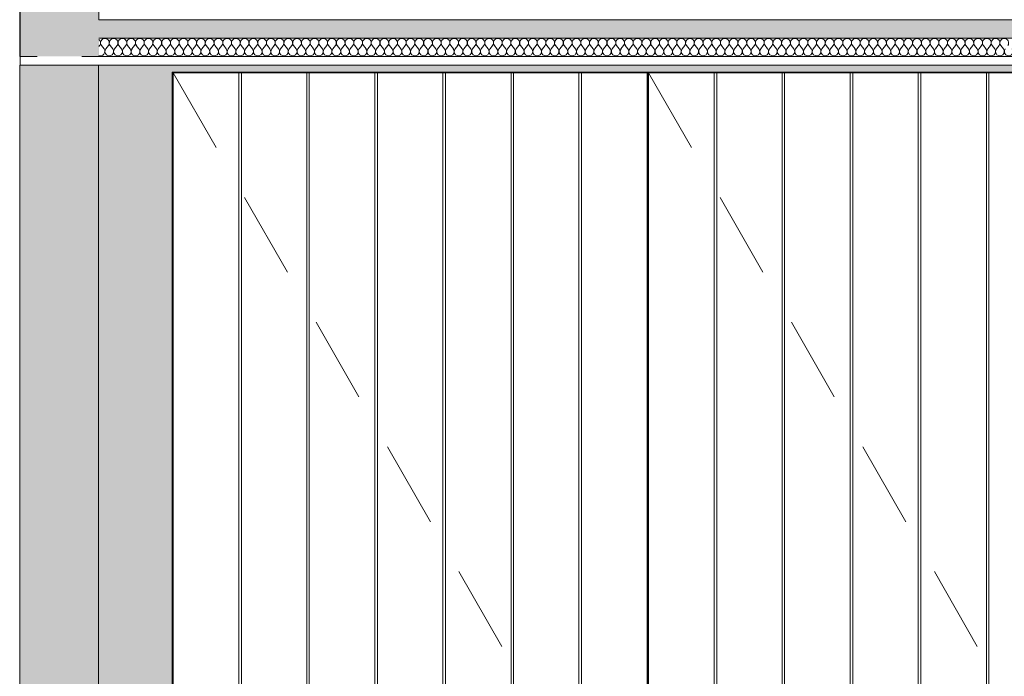
# Model space of a CAD drawing. Units: millimetres. Extents: x 15013 to 65782, y 15393 to 28033.
# Drawn here: x 29245 to 30695, y 18415 to 19382 of the extents above; entities that cross this region are included whole.
import ezdxf

# ---------------------------------------------------------------- set-up
doc = ezdxf.new("R2010")
doc.units = ezdxf.units.MM
doc.header["$MEASUREMENT"] = 0
doc.linetypes.add('Long Dashed', pattern=[211.66666, 126.999998, -84.666662])
doc.linetypes.add('Wipeout_Contour', pattern=[1000, 0, -1000])
for name, color, linetype, lineweight, true_color in [('0_Pen_No__245', 7, 'Continuous', 13, 0x474874), ('0_Pen_No__87', 7, 'Continuous', 9, 0x8a8a8a), ('AR - SEINAD - siseseinad_Pen_No__87', 7, 'Continuous', 9, 0x8a8a8a), ('SA - RIPPLAED_Pen_No__172', 7, 'Continuous', 13, 0xb6b6b6), ('SA - RIPPLAED_Pen_No__241', 7, 'Continuous', 13, 0xff9433), ('SA - RIPPLAED_Pen_No__87', 7, 'Continuous', 9, 0x8a8a8a), ('SA - SISUSTUS - erimööbel LASTEAED_Pen_No__87', 7, 'Continuous', 9, 0x8a8a8a)]:
    doc.layers.add(name, color=color, linetype=linetype, lineweight=lineweight, true_color=true_color)
for name, color, linetype in [('AR - SEINAD - siseseinad', 7, 'Continuous'), ('SA - RIPPLAED', 7, 'Continuous'), ('SA - SISUSTUS - erimööbel LASTEAED', 7, 'Continuous')]:
    doc.layers.add(name, color=color, linetype=linetype)
doc.dimstyles.new('GENERATED_STYLE__2', dxfattribs={"dimtxt": 0.18, "dimasz": 30.4, "dimexe": 0.18, "dimexo": 0.0625, "dimgap": 0, "dimtad": 0, "dimtih": 1, "dimtoh": 1, "dimdec": 4, "dimzin": 0, "dimdsep": 46, "dimcen": 0.09, "dimadec": 0, "dimazin": 0, "dimtfac": 1, "dimtdec": 4, "dimtmove": 0, "dimatfit": 3, "dimldrblk": 'ARROWHEAD_10', "dimfxl": 0, "dimtolj": 1, "dimtzin": 0, "dimarcsym": 0})

# ---------------------------------------------------------------- blocks, each defined once
blk = doc.blocks.new('Section Element_16_2', base_point=(46226.6, 16815))
at = {"color": 254, "linetype": 'Wipeout_Contour', "lineweight": 0, "ltscale": 141278.045016}
blk.add_wipeout([(30271.9, 16866), (30368.1, 16866), (30368.1, 19304), (30271.9, 19304)], dxfattribs=at).dxf.layer = 'SA - SISUSTUS - erimööbel LASTEAED'
at = {"color": 254, "linetype": 'Wipeout_Contour', "lineweight": 0, "ltscale": 749309.421086}
blk.add_wipeout([(30672.5, 16866), (30768.6, 16866), (30768.6, 18074.4), (30767.3, 18074.8), (30765.4, 18075.6), (30763.6, 18076.8), (30762.2, 18078.3), (30761, 18080), (30760.1, 18081.9), (30759.5, 18084), (30759.4, 18086), (30759.5, 18088.1), (30760.1, 18090.1), (30761, 18092), (30762.2, 18093.8), (30763.6, 18095.2), (30765.4, 18096.4), (30767.3, 18097.3), (30768.6, 18097.7), (30768.6, 19304), (30672.5, 19304)], dxfattribs=at).dxf.layer = 'SA - SISUSTUS - erimööbel LASTEAED'
at = {"color": 254, "linetype": 'Wipeout_Contour', "lineweight": 0, "ltscale": 140933.468688}
blk.add_wipeout([(30171.4, 16866), (30267.9, 16866), (30267.9, 19304), (30171.4, 19304)], dxfattribs=at).dxf.layer = 'SA - SISUSTUS - erimööbel LASTEAED'
at = {"color": 254, "linetype": 'Wipeout_Contour', "lineweight": 0, "ltscale": 141621.425887}
blk.add_wipeout([(30371.6, 19304), (30371.6, 16866), (30468.2, 16866), (30468.2, 19304)], dxfattribs=at).dxf.layer = 'SA - SISUSTUS - erimööbel LASTEAED'
at = {"color": 254, "linetype": 'Wipeout_Contour', "lineweight": 0, "ltscale": 141106.056698}
blk.add_wipeout([(30271.9, 19304), (30267.9, 19304), (30267.9, 16866), (30271.9, 16866)], dxfattribs=at).dxf.layer = 'SA - SISUSTUS - erimööbel LASTEAED'
at = {"color": 254, "linetype": 'Wipeout_Contour', "lineweight": 0, "ltscale": 141449.289291}
blk.add_wipeout([(30371.6, 19304), (30368.1, 19304), (30368.1, 16866), (30371.6, 16866)], dxfattribs=at).dxf.layer = 'SA - SISUSTUS - erimööbel LASTEAED'
at = {"color": 254, "linetype": 'Wipeout_Contour', "lineweight": 0, "ltscale": 141966.596478}
blk.add_wipeout([(30472.2, 16866), (30568.4, 16866), (30568.4, 19304), (30472.2, 19304)], dxfattribs=at).dxf.layer = 'SA - SISUSTUS - erimööbel LASTEAED'
at = {"color": 254, "linetype": 'Wipeout_Contour', "lineweight": 0, "ltscale": 141794.312653}
blk.add_wipeout([(30472.2, 19304), (30468.2, 19304), (30468.2, 16866), (30472.2, 16866)], dxfattribs=at).dxf.layer = 'SA - SISUSTUS - erimööbel LASTEAED'
at = {"color": 254, "linetype": 'Wipeout_Contour', "lineweight": 0, "ltscale": 142312.289174}
blk.add_wipeout([(30572.4, 16866), (30669.1, 16866), (30669.1, 19304), (30572.4, 19304)], dxfattribs=at).dxf.layer = 'SA - SISUSTUS - erimööbel LASTEAED'
at = {"color": 254, "linetype": 'Wipeout_Contour', "lineweight": 0, "ltscale": 142138.883296}
blk.add_wipeout([(30572.4, 19304), (30568.4, 19304), (30568.4, 16866), (30572.4, 16866)], dxfattribs=at).dxf.layer = 'SA - SISUSTUS - erimööbel LASTEAED'
at = {"color": 254, "linetype": 'Wipeout_Contour', "lineweight": 0, "ltscale": 142484.72205}
blk.add_wipeout([(30672.5, 19304), (30669.1, 19304), (30669.1, 16866), (30672.5, 16866)], dxfattribs=at).dxf.layer = 'SA - SISUSTUS - erimööbel LASTEAED'
at = {"color": 254, "linetype": 'Wipeout_Contour', "lineweight": 0, "ltscale": 144454.192854}
blk.add_wipeout([(30852.3, 19305), (30188.4, 19305), (30188.4, 19304), (30852.3, 19304)], dxfattribs=at).dxf.layer = 'SA - SISUSTUS - erimööbel LASTEAED'
at = {"layer": 'SA - SISUSTUS - erimööbel LASTEAED_Pen_No__87', "color": 252, "linetype": 'Continuous', "lineweight": 9, "true_color": 0x8a8a8a}
for p, q in [((30267.9, 16866), (30267.9, 19304)), ((30267.9, 19304), (30271.9, 19304)), ((30271.9, 19304), (30368.1, 19304)), ((30271.9, 16866), (30271.9, 19304)), ((30368.1, 16866), (30368.1, 19304)), ((30368.1, 19304), (30371.6, 19304)), ((30371.6, 19304), (30468.2, 19304)), ((30371.6, 16866), (30371.6, 19304)), ((30468.2, 16866), (30468.2, 19304)), ((30468.2, 19304), (30472.2, 19304)), ((30472.2, 19304), (30568.4, 19304)), ((30472.2, 16866), (30472.2, 19304)), ((30568.4, 16866), (30568.4, 19304)), ((30568.4, 19304), (30572.4, 19304)), ((30572.4, 19304), (30669.1, 19304)), ((30572.4, 16866), (30572.4, 19304)), ((30669.1, 16866), (30669.1, 19304)), ((30669.1, 19304), (30672.5, 19304)), ((30672.5, 19304), (30768.6, 19304)), ((30672.5, 16866), (30672.5, 19304))]:
    blk.add_line(p, q, dxfattribs=at)
at = {"color": 254, "linetype": 'Wipeout_Contour', "lineweight": 0, "ltscale": 281592.180435}
blk.add_wipeout([(30188.4, 19305), (30170.4, 19305), (30170.4, 16865), (30188.4, 16865), (30188.4, 16866), (30171.4, 16866), (30171.4, 19304), (30188.4, 19304)], dxfattribs=at).dxf.layer = 'SA - SISUSTUS - erimööbel LASTEAED'
at = {"layer": 'SA - SISUSTUS - erimööbel LASTEAED_Pen_No__87', "color": 252, "linetype": 'Continuous', "lineweight": 9, "true_color": 0x8a8a8a}
for p, q in [((30170.4, 19305), (30188.4, 19305)), ((30171.4, 19304), (30267.9, 19304)), ((30171.4, 16866), (30171.4, 19304)), ((30188.4, 19305), (30852.3, 19305)), ((30188.4, 19304), (30188.4, 19305))]:
    blk.add_line(p, q, dxfattribs=at)
blk = doc.blocks.new('Section Element_18_2', base_point=(46226.6, 16815))
at = {"color": 254, "linetype": 'Wipeout_Contour', "lineweight": 0, "ltscale": 138881.032363}
blk.add_wipeout([(29571.9, 16866), (29668.1, 16866), (29668.1, 19304), (29571.9, 19304)], dxfattribs=at).dxf.layer = 'SA - SISUSTUS - erimööbel LASTEAED'
at = {"color": 254, "linetype": 'Wipeout_Contour', "lineweight": 0, "ltscale": 736676.059907}
blk.add_wipeout([(29972.5, 16866), (30068.6, 16866), (30068.6, 18074.4), (30067.3, 18074.8), (30065.4, 18075.6), (30063.6, 18076.8), (30062.2, 18078.3), (30061, 18080), (30060.1, 18081.9), (30059.5, 18084), (30059.4, 18086), (30059.5, 18088.1), (30060.1, 18090.1), (30061, 18092), (30062.2, 18093.8), (30063.6, 18095.2), (30065.4, 18096.4), (30067.3, 18097.3), (30068.6, 18097.7), (30068.6, 19304), (29972.5, 19304)], dxfattribs=at).dxf.layer = 'SA - SISUSTUS - erimööbel LASTEAED'
at = {"color": 254, "linetype": 'Wipeout_Contour', "lineweight": 0, "ltscale": 138538.602647}
blk.add_wipeout([(29471.4, 16866), (29567.9, 16866), (29567.9, 19304), (29471.4, 19304)], dxfattribs=at).dxf.layer = 'SA - SISUSTUS - erimööbel LASTEAED'
at = {"color": 254, "linetype": 'Wipeout_Contour', "lineweight": 0, "ltscale": 139222.291549}
blk.add_wipeout([(29671.6, 16866), (29768.2, 16866), (29768.2, 19304), (29671.6, 19304)], dxfattribs=at).dxf.layer = 'SA - SISUSTUS - erimööbel LASTEAED'
at = {"color": 254, "linetype": 'Wipeout_Contour', "lineweight": 0, "ltscale": 807454.821913}
blk.add_wipeout([(30072.7, 16866), (30169.4, 16866), (30169.4, 19304), (30072.7, 19304), (30072.7, 18097.9), (30073.5, 18097.9), (30075.5, 18097.3), (30077.4, 18096.4), (30079.1, 18095.2), (30080.6, 18093.8), (30081.8, 18092), (30082.7, 18090.1), (30083.2, 18088.1), (30083.4, 18086), (30083.2, 18084), (30082.7, 18081.9), (30081.8, 18080), (30080.6, 18078.3), (30079.1, 18076.8), (30077.4, 18075.6), (30075.5, 18074.8), (30073.5, 18074.2), (30072.7, 18074.2)], dxfattribs=at).dxf.layer = 'SA - SISUSTUS - erimööbel LASTEAED'
at = {"color": 254, "linetype": 'Wipeout_Contour', "lineweight": 0, "ltscale": 138370.246785}
blk.add_wipeout([(29470.1, 19305), (29470.1, 16865), (29470.4, 16865), (29470.4, 19305)], dxfattribs=at).dxf.layer = 'SA - SISUSTUS - erimööbel LASTEAED'
at = {"color": 254, "linetype": 'Wipeout_Contour', "lineweight": 0, "ltscale": 138710.111288}
blk.add_wipeout([(29571.9, 19304), (29567.9, 19304), (29567.9, 16866), (29571.9, 16866)], dxfattribs=at).dxf.layer = 'SA - SISUSTUS - erimööbel LASTEAED'
at = {"color": 254, "linetype": 'Wipeout_Contour', "lineweight": 0, "ltscale": 139051.214422}
blk.add_wipeout([(29671.6, 19304), (29668.1, 19304), (29668.1, 16866), (29671.6, 16866)], dxfattribs=at).dxf.layer = 'SA - SISUSTUS - erimööbel LASTEAED'
at = {"color": 254, "linetype": 'Wipeout_Contour', "lineweight": 0, "ltscale": 139565.34675}
blk.add_wipeout([(29772.2, 16866), (29868.4, 16866), (29868.4, 19304), (29772.2, 19304)], dxfattribs=at).dxf.layer = 'SA - SISUSTUS - erimööbel LASTEAED'
at = {"color": 254, "linetype": 'Wipeout_Contour', "lineweight": 0, "ltscale": 246948.530261}
blk.add_wipeout([(30072.7, 19304), (30068.6, 19304), (30068.6, 18097.7), (30069.3, 18097.9), (30069.3, 18097.9), (30071.4, 18098), (30072.7, 18097.9)], dxfattribs=at).dxf.layer = 'SA - SISUSTUS - erimööbel LASTEAED'
at = {"color": 254, "linetype": 'Wipeout_Contour', "lineweight": 0, "ltscale": 139394.114686}
blk.add_wipeout([(29772.2, 19304), (29768.2, 19304), (29768.2, 16866), (29772.2, 16866)], dxfattribs=at).dxf.layer = 'SA - SISUSTUS - erimööbel LASTEAED'
at = {"color": 254, "linetype": 'Wipeout_Contour', "lineweight": 0, "ltscale": 139908.938136}
blk.add_wipeout([(29872.4, 16866), (29969.1, 16866), (29969.1, 19304), (29872.4, 19304)], dxfattribs=at).dxf.layer = 'SA - SISUSTUS - erimööbel LASTEAED'
at = {"color": 254, "linetype": 'Wipeout_Contour', "lineweight": 0, "ltscale": 139736.582233}
blk.add_wipeout([(29872.4, 19304), (29868.4, 19304), (29868.4, 16866), (29872.4, 16866)], dxfattribs=at).dxf.layer = 'SA - SISUSTUS - erimööbel LASTEAED'
at = {"color": 254, "linetype": 'Wipeout_Contour', "lineweight": 0, "ltscale": 140080.327324}
blk.add_wipeout([(29972.5, 19304), (29969.1, 19304), (29969.1, 16866), (29972.5, 16866)], dxfattribs=at).dxf.layer = 'SA - SISUSTUS - erimööbel LASTEAED'
at = {"color": 254, "linetype": 'Wipeout_Contour', "lineweight": 0, "ltscale": 177830.488699}
blk.add_wipeout([(30152.4, 19305), (29488.4, 19305), (29488.4, 19304), (30072.7, 19304), (30152.4, 19304)], dxfattribs=at).dxf.layer = 'SA - SISUSTUS - erimööbel LASTEAED'
at = {"layer": 'SA - SISUSTUS - erimööbel LASTEAED_Pen_No__87', "color": 252, "linetype": 'Continuous', "lineweight": 9, "true_color": 0x8a8a8a}
for p, q in [((29567.9, 16866), (29567.9, 19304)), ((29567.9, 19304), (29571.9, 19304)), ((29571.9, 19304), (29668.1, 19304)), ((29571.9, 16866), (29571.9, 19304)), ((29668.1, 16866), (29668.1, 19304)), ((29668.1, 19304), (29671.6, 19304)), ((29671.6, 19304), (29768.2, 19304)), ((29671.6, 16866), (29671.6, 19304)), ((29768.2, 16866), (29768.2, 19304)), ((29768.2, 19304), (29772.2, 19304)), ((29772.2, 19304), (29868.4, 19304)), ((29772.2, 16866), (29772.2, 19304)), ((29868.4, 16866), (29868.4, 19304)), ((29868.4, 19304), (29872.4, 19304)), ((29872.4, 19304), (29969.1, 19304)), ((29872.4, 16866), (29872.4, 19304)), ((29969.1, 16866), (29969.1, 19304)), ((29969.1, 19304), (29972.5, 19304)), ((29972.5, 19304), (30068.6, 19304)), ((29972.5, 16866), (29972.5, 19304)), ((30068.6, 18097.7), (30068.6, 19304)), ((30068.6, 19304), (30072.7, 19304)), ((30072.7, 18097.9), (30072.7, 19304))]:
    blk.add_line(p, q, dxfattribs=at)
at = {"color": 254, "linetype": 'Wipeout_Contour', "lineweight": 0, "ltscale": 276804.16968}
blk.add_wipeout([(29488.4, 19305), (29470.4, 19305), (29470.4, 16865), (29488.4, 16865), (29488.4, 16866), (29471.4, 16866), (29471.4, 19304), (29488.4, 19304)], dxfattribs=at).dxf.layer = 'SA - SISUSTUS - erimööbel LASTEAED'
at = {"color": 254, "linetype": 'Wipeout_Contour', "lineweight": 0, "ltscale": 281465.453913}
blk.add_wipeout([(30152.4, 19305), (30152.4, 19304), (30169.4, 19304), (30169.4, 16866), (30152.4, 16866), (30152.4, 16865), (30170.4, 16865), (30170.4, 19305)], dxfattribs=at).dxf.layer = 'SA - SISUSTUS - erimööbel LASTEAED'
at = {"layer": 'SA - SISUSTUS - erimööbel LASTEAED_Pen_No__87', "color": 252, "linetype": 'Continuous', "lineweight": 9, "true_color": 0x8a8a8a}
for p, q in [((29470.1, 19305), (29470.4, 19305)), ((29470.1, 16865), (29470.1, 19305)), ((29470.3, 16865), (29470.4, 19305)), ((29470.4, 19305), (29488.4, 19305)), ((29471.4, 19304), (29567.9, 19304)), ((29471.4, 16866), (29471.4, 19304)), ((29488.4, 19305), (30152.4, 19305)), ((29488.4, 19304), (29488.4, 19305)), ((30072.7, 19304), (30169.4, 19304)), ((30152.4, 19304), (30152.4, 19305)), ((30152.4, 19305), (30170.4, 19305)), ((30169.4, 16866), (30169.4, 19304)), ((30170.4, 16865), (30170.4, 19305))]:
    blk.add_line(p, q, dxfattribs=at)
blk = doc.blocks.new('Section Element_19_2', base_point=(46226.6, 16815))
at = {"layer": 'AR - SEINAD - siseseinad', "linetype": 'Continuous', "lineweight": 0, "true_color": 0xffffff}
blk.add_hatch(color=7, dxfattribs=at).paths.add_polyline_path([(29361.4, 19315), (29361.4, 16815), (29470.1, 16815), (29470.1, 19305), (33670.1, 19305), (33670.1, 19315)])
blk = doc.blocks.new('Section Element_23_2', base_point=(46226.6, 16815))
at = {"layer": 'AR - SEINAD - siseseinad', "linetype": 'Continuous', "lineweight": 0, "true_color": 0x000000}
for points in [[(29258.4, 20570), (29245.9, 20570), (29245.9, 19328), (29258.4, 19328)], [(29258.4, 20570), (29258.4, 19328), (29270.9, 19328), (29270.9, 20570)], [(29270.9, 19328), (29336.9, 19328), (29336.9, 20570), (29270.9, 20570)], [(29336.9, 19328), (29349.4, 19328), (29349.4, 20570), (29336.9, 20570)], [(29349.4, 20570), (29349.4, 19328), (29361.9, 19328), (29361.9, 20570)]]:
    blk.add_hatch(color=18, dxfattribs=at).paths.add_polyline_path(points)
at = {"layer": 'AR - SEINAD - siseseinad', "linetype": 'Continuous', "lineweight": 0, "true_color": 0xffffff}
blk.add_hatch(color=7, dxfattribs=at).paths.add_polyline_path([(29245.9, 20015), (29245.4, 20015), (29245.4, 19328), (29245.9, 19328)])
at = {"layer": 'AR - SEINAD - siseseinad_Pen_No__87', "color": 252, "linetype": 'Continuous', "lineweight": 9, "true_color": 0x8a8a8a}
for p, q in [((29361.9, 20570), (29361.9, 19382)), ((29245.4, 20015), (29245.4, 19328)), ((29245.9, 20015), (29245.9, 19328)), ((29245.4, 19328), (29245.9, 19328))]:
    blk.add_line(p, q, dxfattribs=at)
blk = doc.blocks.new('Section Element_27_2', base_point=(46226.6, 16815))
at = {"layer": 'AR - SEINAD - siseseinad', "linetype": 'Continuous', "lineweight": 0, "true_color": 0xffffff}
for points in [[(29245.1, 19305), (29245.4, 19305), (29245.4, 16865), (29245.3, 16865), (29245.3, 16815), (29245.4, 16815), (29245.4, 19315), (29245.1, 19315)], [(29245.4, 19315), (29245.4, 16815), (29361.4, 16815), (29361.4, 19315)]]:
    blk.add_hatch(color=7, dxfattribs=at).paths.add_polyline_path(points)
at = {"layer": 'AR - SEINAD - siseseinad_Pen_No__87', "color": 252, "linetype": 'Continuous', "lineweight": 9, "true_color": 0x8a8a8a}
for p, q in [((29245.4, 16815), (29245.4, 19315)), ((29361.4, 19315), (29361.4, 16815))]:
    blk.add_line(p, q, dxfattribs=at)
blk = doc.blocks.new('*X32', base_point=(46226.6, 16815))
at = {"layer": 'SA - RIPPLAED_Pen_No__241', "color": 30, "linetype": 'Continuous', "lineweight": 13, "true_color": 0xff9433}
for p, q in [((29361.9, 19342.5), (29363.1, 19344.1)), ((29369.6, 19339), (29365.7, 19344.1)), ((29372.1, 19339), (29376, 19344.1)), ((29382.4, 19339), (29378.6, 19344.1)), ((29385, 19339), (29388.9, 19344.1)), ((29395.3, 19339), (29391.4, 19344.1)), ((29397.9, 19339), (29401.7, 19344.1)), ((29408.1, 19339), (29404.3, 19344.1)), ((29410.7, 19339), (29414.6, 19344.1)), ((29421, 19339), (29417.1, 19344.1)), ((29423.6, 19339), (29427.4, 19344.1)), ((29433.9, 19339), (29430, 19344.1)), ((29436.4, 19339), (29440.3, 19344.1)), ((29446.7, 19339), (29442.9, 19344.1)), ((29449.3, 19339), (29453.1, 19344.1)), ((29459.6, 19339), (29455.7, 19344.1)), ((29462.1, 19339), (29466, 19344.1)), ((29472.4, 19339), (29468.6, 19344.1)), ((29475, 19339), (29478.9, 19344.1)), ((29485.3, 19339), (29481.4, 19344.1)), ((29487.9, 19339), (29491.7, 19344.1)), ((29498.1, 19339), (29494.3, 19344.1)), ((29500.7, 19339), (29504.6, 19344.1)), ((29511, 19339), (29507.1, 19344.1)), ((29513.6, 19339), (29517.4, 19344.1)), ((29523.9, 19339), (29520, 19344.1)), ((29526.4, 19339), (29530.3, 19344.1)), ((29536.7, 19339), (29532.9, 19344.1)), ((29539.3, 19339), (29543.1, 19344.1)), ((29549.6, 19339), (29545.7, 19344.1)), ((29552.1, 19339), (29556, 19344.1)), ((29562.4, 19339), (29558.6, 19344.1)), ((29565, 19339), (29568.9, 19344.1)), ((29575.3, 19339), (29571.4, 19344.1)), ((29577.9, 19339), (29581.7, 19344.1)), ((29588.1, 19339), (29584.3, 19344.1)), ((29590.7, 19339), (29594.6, 19344.1)), ((29601, 19339), (29597.1, 19344.1)), ((29603.6, 19339), (29607.4, 19344.1)), ((29613.9, 19339), (29610, 19344.1)), ((29616.4, 19339), (29620.3, 19344.1)), ((29626.7, 19339), (29622.9, 19344.1)), ((29629.3, 19339), (29633.1, 19344.1)), ((29639.6, 19339), (29635.7, 19344.1)), ((29642.1, 19339), (29646, 19344.1)), ((29652.4, 19339), (29648.6, 19344.1)), ((29655, 19339), (29658.9, 19344.1)), ((29665.3, 19339), (29661.4, 19344.1)), ((29667.9, 19339), (29671.7, 19344.1)), ((29678.1, 19339), (29674.3, 19344.1)), ((29680.7, 19339), (29684.6, 19344.1)), ((29691, 19339), (29687.1, 19344.1)), ((29693.6, 19339), (29697.4, 19344.1)), ((29703.9, 19339), (29700, 19344.1)), ((29706.4, 19339), (29710.3, 19344.1)), ((29716.7, 19339), (29712.9, 19344.1)), ((29719.3, 19339), (29723.1, 19344.1)), ((29729.6, 19339), (29725.7, 19344.1)), ((29732.1, 19339), (29736, 19344.1)), ((29742.4, 19339), (29738.6, 19344.1)), ((29745, 19339), (29748.9, 19344.1)), ((29755.3, 19339), (29751.4, 19344.1)), ((29757.9, 19339), (29761.7, 19344.1)), ((29768.1, 19339), (29764.3, 19344.1)), ((29770.7, 19339), (29774.6, 19344.1)), ((29781, 19339), (29777.1, 19344.1)), ((29783.6, 19339), (29787.4, 19344.1)), ((29793.9, 19339), (29790, 19344.1)), ((29796.4, 19339), (29800.3, 19344.1)), ((29806.7, 19339), (29802.9, 19344.1)), ((29809.3, 19339), (29813.1, 19344.1)), ((29819.6, 19339), (29815.7, 19344.1)), ((29822.1, 19339), (29826, 19344.1)), ((29832.4, 19339), (29828.6, 19344.1)), ((29835, 19339), (29838.9, 19344.1)), ((29845.3, 19339), (29841.4, 19344.1)), ((29847.9, 19339), (29851.7, 19344.1)), ((29858.1, 19339), (29854.3, 19344.1)), ((29860.7, 19339), (29864.6, 19344.1)), ((29871, 19339), (29867.1, 19344.1)), ((29873.6, 19339), (29877.4, 19344.1)), ((29883.9, 19339), (29880, 19344.1)), ((29886.4, 19339), (29890.3, 19344.1)), ((29896.7, 19339), (29892.9, 19344.1)), ((29899.3, 19339), (29903.1, 19344.1)), ((29909.6, 19339), (29905.7, 19344.1)), ((29912.1, 19339), (29916, 19344.1)), ((29922.4, 19339), (29918.6, 19344.1)), ((29925, 19339), (29928.9, 19344.1)), ((29935.3, 19339), (29931.4, 19344.1)), ((29937.9, 19339), (29941.7, 19344.1)), ((29948.1, 19339), (29944.3, 19344.1)), ((29950.7, 19339), (29954.6, 19344.1)), ((29961, 19339), (29957.1, 19344.1)), ((29963.6, 19339), (29967.4, 19344.1)), ((29973.9, 19339), (29970, 19344.1)), ((29976.4, 19339), (29980.3, 19344.1)), ((29986.7, 19339), (29982.9, 19344.1)), ((29989.3, 19339), (29993.1, 19344.1)), ((29999.6, 19339), (29995.7, 19344.1)), ((30002.1, 19339), (30006, 19344.1)), ((30012.4, 19339), (30008.6, 19344.1)), ((30015, 19339), (30018.9, 19344.1)), ((30025.3, 19339), (30021.4, 19344.1)), ((30027.9, 19339), (30031.7, 19344.1)), ((30038.1, 19339), (30034.3, 19344.1)), ((30040.7, 19339), (30044.6, 19344.1)), ((30051, 19339), (30047.1, 19344.1)), ((30053.6, 19339), (30057.4, 19344.1)), ((30063.9, 19339), (30060, 19344.1)), ((30066.4, 19339), (30070.3, 19344.1)), ((30076.7, 19339), (30072.9, 19344.1)), ((30079.3, 19339), (30083.1, 19344.1)), ((30089.6, 19339), (30085.7, 19344.1)), ((30092.1, 19339), (30096, 19344.1)), ((30102.4, 19339), (30098.6, 19344.1)), ((30105, 19339), (30108.9, 19344.1)), ((30115.3, 19339), (30111.4, 19344.1)), ((30117.9, 19339), (30121.7, 19344.1)), ((30128.1, 19339), (30124.3, 19344.1)), ((30130.7, 19339), (30134.6, 19344.1)), ((30141, 19339), (30137.1, 19344.1)), ((30143.6, 19339), (30147.4, 19344.1)), ((30153.9, 19339), (30150, 19344.1)), ((30156.4, 19339), (30160.3, 19344.1)), ((30166.7, 19339), (30162.9, 19344.1)), ((30169.3, 19339), (30173.1, 19344.1)), ((30179.6, 19339), (30175.7, 19344.1)), ((30182.1, 19339), (30186, 19344.1)), ((30192.4, 19339), (30188.6, 19344.1)), ((30195, 19339), (30198.9, 19344.1)), ((30205.3, 19339), (30201.4, 19344.1)), ((30207.9, 19339), (30211.7, 19344.1)), ((30218.1, 19339), (30214.3, 19344.1)), ((30220.7, 19339), (30224.6, 19344.1)), ((30231, 19339), (30227.1, 19344.1)), ((30233.6, 19339), (30237.4, 19344.1)), ((30243.9, 19339), (30240, 19344.1)), ((30246.4, 19339), (30250.3, 19344.1)), ((30256.7, 19339), (30252.9, 19344.1)), ((30259.3, 19339), (30263.1, 19344.1)), ((30269.6, 19339), (30265.7, 19344.1)), ((30272.1, 19339), (30276, 19344.1)), ((30282.4, 19339), (30278.6, 19344.1)), ((30285, 19339), (30288.9, 19344.1)), ((30295.3, 19339), (30291.4, 19344.1)), ((30297.9, 19339), (30301.7, 19344.1)), ((30308.1, 19339), (30304.3, 19344.1)), ((30310.7, 19339), (30314.6, 19344.1)), ((30321, 19339), (30317.1, 19344.1)), ((30323.6, 19339), (30327.4, 19344.1)), ((30333.9, 19339), (30330, 19344.1)), ((30336.4, 19339), (30340.3, 19344.1)), ((30346.7, 19339), (30342.9, 19344.1)), ((30349.3, 19339), (30353.1, 19344.1)), ((30359.6, 19339), (30355.7, 19344.1)), ((30362.1, 19339), (30366, 19344.1)), ((30372.4, 19339), (30368.6, 19344.1)), ((30375, 19339), (30378.9, 19344.1)), ((30385.3, 19339), (30381.4, 19344.1)), ((30387.9, 19339), (30391.7, 19344.1)), ((30398.1, 19339), (30394.3, 19344.1)), ((30400.7, 19339), (30404.6, 19344.1)), ((30411, 19339), (30407.1, 19344.1)), ((30413.6, 19339), (30417.4, 19344.1)), ((30423.9, 19339), (30420, 19344.1)), ((30426.4, 19339), (30430.3, 19344.1)), ((30436.7, 19339), (30432.9, 19344.1)), ((30439.3, 19339), (30443.1, 19344.1)), ((30449.6, 19339), (30445.7, 19344.1)), ((30452.1, 19339), (30456, 19344.1)), ((30462.4, 19339), (30458.6, 19344.1)), ((30465, 19339), (30468.9, 19344.1)), ((30475.3, 19339), (30471.4, 19344.1)), ((30477.9, 19339), (30481.7, 19344.1)), ((30488.1, 19339), (30484.3, 19344.1)), ((30490.7, 19339), (30494.6, 19344.1)), ((30501, 19339), (30497.1, 19344.1)), ((30503.6, 19339), (30507.4, 19344.1)), ((30513.9, 19339), (30510, 19344.1)), ((30516.4, 19339), (30520.3, 19344.1)), ((30526.7, 19339), (30522.9, 19344.1)), ((30529.3, 19339), (30533.1, 19344.1)), ((30539.6, 19339), (30535.7, 19344.1)), ((30542.1, 19339), (30546, 19344.1)), ((30552.4, 19339), (30548.6, 19344.1)), ((30555, 19339), (30558.9, 19344.1)), ((30565.3, 19339), (30561.4, 19344.1)), ((30567.9, 19339), (30571.7, 19344.1)), ((30578.1, 19339), (30574.3, 19344.1)), ((30580.7, 19339), (30584.6, 19344.1)), ((30591, 19339), (30587.1, 19344.1)), ((30593.6, 19339), (30597.4, 19344.1)), ((30603.9, 19339), (30600, 19344.1)), ((30606.4, 19339), (30610.3, 19344.1)), ((30616.7, 19339), (30612.9, 19344.1)), ((30619.3, 19339), (30623.1, 19344.1)), ((30629.6, 19339), (30625.7, 19344.1)), ((30632.1, 19339), (30636, 19344.1)), ((30642.4, 19339), (30638.6, 19344.1)), ((30645, 19339), (30648.9, 19344.1)), ((30655.3, 19339), (30651.4, 19344.1)), ((30657.9, 19339), (30661.7, 19344.1)), ((30668.1, 19339), (30664.3, 19344.1)), ((30670.7, 19339), (30674.6, 19344.1)), ((30681, 19339), (30677.1, 19344.1)), ((30683.6, 19339), (30687.4, 19344.1)), ((30693.9, 19339), (30690, 19344.1))]:
    blk.add_line(p, q, dxfattribs=at)
for centre, start, end in [((29358, 19348), 323.1301, 52.3574), ((29370.9, 19348), 90, 216.8699), ((29370.9, 19348), 323.1301, 90), ((29383.7, 19348), 90, 216.8699), ((29383.7, 19348), 323.1301, 90), ((29396.6, 19348), 90, 216.8699), ((29396.6, 19348), 323.1301, 90), ((29409.4, 19348), 90, 216.8699), ((29409.4, 19348), 323.1301, 90), ((29422.3, 19348), 90, 216.8699), ((29422.3, 19348), 323.1301, 90), ((29435.1, 19348), 90, 216.8699), ((29435.1, 19348), 323.1301, 90), ((29448, 19348), 90, 216.8699), ((29448, 19348), 323.1301, 90), ((29460.9, 19348), 90, 216.8699), ((29460.9, 19348), 323.1301, 90), ((29473.7, 19348), 90, 216.8699), ((29473.7, 19348), 323.1301, 90), ((29486.6, 19348), 90, 216.8699), ((29486.6, 19348), 323.1301, 90), ((29499.4, 19348), 90, 216.8699), ((29499.4, 19348), 323.1301, 90), ((29512.3, 19348), 90, 216.8699), ((29512.3, 19348), 323.1301, 90), ((29525.1, 19348), 90, 216.8699), ((29525.1, 19348), 323.1301, 90), ((29538, 19348), 90, 216.8699), ((29538, 19348), 323.1301, 90), ((29550.9, 19348), 90, 216.8699), ((29550.9, 19348), 323.1301, 90), ((29563.7, 19348), 90, 216.8699), ((29563.7, 19348), 323.1301, 90), ((29576.6, 19348), 90, 216.8699), ((29576.6, 19348), 323.1301, 90), ((29589.4, 19348), 90, 216.8699), ((29589.4, 19348), 323.1301, 90), ((29602.3, 19348), 90, 216.8699), ((29602.3, 19348), 323.1301, 90), ((29615.1, 19348), 90, 216.8699), ((29615.1, 19348), 323.1301, 90), ((29628, 19348), 90, 216.8699), ((29628, 19348), 323.1301, 90), ((29640.9, 19348), 90, 216.8699), ((29640.9, 19348), 323.1301, 90), ((29653.7, 19348), 90, 216.8699), ((29653.7, 19348), 323.1301, 90), ((29666.6, 19348), 90, 216.8699), ((29666.6, 19348), 323.1301, 90), ((29679.4, 19348), 90, 216.8699), ((29679.4, 19348), 323.1301, 90), ((29692.3, 19348), 90, 216.8699), ((29692.3, 19348), 323.1301, 90), ((29705.1, 19348), 90, 216.8699), ((29705.1, 19348), 323.1301, 90), ((29718, 19348), 90, 216.8699), ((29718, 19348), 323.1301, 90), ((29730.9, 19348), 90, 216.8699), ((29730.9, 19348), 323.1301, 90), ((29743.7, 19348), 90, 216.8699), ((29743.7, 19348), 323.1301, 90), ((29756.6, 19348), 90, 216.8699), ((29756.6, 19348), 323.1301, 90), ((29769.4, 19348), 90, 216.8699), ((29769.4, 19348), 323.1301, 90), ((29782.3, 19348), 90, 216.8699), ((29782.3, 19348), 323.1301, 90), ((29795.1, 19348), 90, 216.8699), ((29795.1, 19348), 323.1301, 90), ((29808, 19348), 90, 216.8699), ((29808, 19348), 323.1301, 90), ((29820.9, 19348), 90, 216.8699), ((29820.9, 19348), 323.1301, 90), ((29833.7, 19348), 90, 216.8699), ((29833.7, 19348), 323.1301, 90), ((29846.6, 19348), 90, 216.8699), ((29846.6, 19348), 323.1301, 90), ((29859.4, 19348), 90, 216.8699), ((29859.4, 19348), 323.1301, 90), ((29872.3, 19348), 90, 216.8699), ((29872.3, 19348), 323.1301, 90), ((29885.1, 19348), 90, 216.8699), ((29885.1, 19348), 323.1301, 90), ((29898, 19348), 90, 216.8699), ((29898, 19348), 323.1301, 90), ((29910.9, 19348), 90, 216.8699), ((29910.9, 19348), 323.1301, 90), ((29923.7, 19348), 90, 216.8699), ((29923.7, 19348), 323.1301, 90), ((29936.6, 19348), 90, 216.8699), ((29936.6, 19348), 323.1301, 90), ((29949.4, 19348), 90, 216.8699), ((29949.4, 19348), 323.1301, 90), ((29962.3, 19348), 90, 216.8699), ((29962.3, 19348), 323.1301, 90), ((29975.1, 19348), 90, 216.8699), ((29975.1, 19348), 323.1301, 90), ((29988, 19348), 90, 216.8699), ((29988, 19348), 323.1301, 90), ((30000.9, 19348), 90, 216.8699), ((30000.9, 19348), 323.1301, 90), ((30013.7, 19348), 90, 216.8699), ((30013.7, 19348), 323.1301, 90), ((30026.6, 19348), 90, 216.8699), ((30026.6, 19348), 323.1301, 90), ((30039.4, 19348), 90, 216.8699), ((30039.4, 19348), 323.1301, 90), ((30052.3, 19348), 90, 216.8699), ((30052.3, 19348), 323.1301, 90), ((30065.1, 19348), 90, 216.8699), ((30065.1, 19348), 323.1301, 90), ((30078, 19348), 90, 216.8699), ((30078, 19348), 323.1301, 90), ((30090.9, 19348), 90, 216.8699), ((30090.9, 19348), 323.1301, 90), ((30103.7, 19348), 90, 216.8699), ((30103.7, 19348), 323.1301, 90), ((30116.6, 19348), 90, 216.8699), ((30116.6, 19348), 323.1301, 90), ((30129.4, 19348), 90, 216.8699), ((30129.4, 19348), 323.1301, 90), ((30142.3, 19348), 90, 216.8699), ((30142.3, 19348), 323.1301, 90), ((30155.1, 19348), 90, 216.8699), ((30155.1, 19348), 323.1301, 90), ((30168, 19348), 90, 216.8699), ((30168, 19348), 323.1301, 90), ((30180.9, 19348), 90, 216.8699), ((30180.9, 19348), 323.1301, 90), ((30193.7, 19348), 90, 216.8699), ((30193.7, 19348), 323.1301, 90), ((30206.6, 19348), 90, 216.8699), ((30206.6, 19348), 323.1301, 90), ((30219.4, 19348), 90, 216.8699), ((30219.4, 19348), 323.1301, 90), ((30232.3, 19348), 90, 216.8699), ((30232.3, 19348), 323.1301, 90), ((30245.1, 19348), 90, 216.8699), ((30245.1, 19348), 323.1301, 90), ((30258, 19348), 90, 216.8699), ((30258, 19348), 323.1301, 90), ((30270.9, 19348), 90, 216.8699), ((30270.9, 19348), 323.1301, 90), ((30283.7, 19348), 90, 216.8699), ((30283.7, 19348), 323.1301, 90), ((30296.6, 19348), 90, 216.8699), ((30296.6, 19348), 323.1301, 90), ((30309.4, 19348), 90, 216.8699), ((30309.4, 19348), 323.1301, 90), ((30322.3, 19348), 90, 216.8699), ((30322.3, 19348), 323.1301, 90), ((30335.1, 19348), 90, 216.8699), ((30335.1, 19348), 323.1301, 90), ((30348, 19348), 90, 216.8699), ((30348, 19348), 323.1301, 90), ((30360.9, 19348), 90, 216.8699), ((30360.9, 19348), 323.1301, 90), ((30373.7, 19348), 90, 216.8699), ((30373.7, 19348), 323.1301, 90), ((30386.6, 19348), 90, 216.8699), ((30386.6, 19348), 323.1301, 90), ((30399.4, 19348), 90, 216.8699), ((30399.4, 19348), 323.1301, 90), ((30412.3, 19348), 90, 216.8699), ((30412.3, 19348), 323.1301, 90), ((30425.1, 19348), 90, 216.8699), ((30425.1, 19348), 323.1301, 90), ((30438, 19348), 90, 216.8699), ((30438, 19348), 323.1301, 90), ((30450.9, 19348), 90, 216.8699), ((30450.9, 19348), 323.1301, 90), ((30463.7, 19348), 90, 216.8699), ((30463.7, 19348), 323.1301, 90), ((30476.6, 19348), 90, 216.8699), ((30476.6, 19348), 323.1301, 90), ((30489.4, 19348), 90, 216.8699), ((30489.4, 19348), 323.1301, 90), ((30502.3, 19348), 90, 216.8699), ((30502.3, 19348), 323.1301, 90), ((30515.1, 19348), 90, 216.8699), ((30515.1, 19348), 323.1301, 90), ((30528, 19348), 90, 216.8699), ((30528, 19348), 323.1301, 90), ((30540.9, 19348), 90, 216.8699), ((30540.9, 19348), 323.1301, 90), ((30553.7, 19348), 90, 216.8699), ((30553.7, 19348), 323.1301, 90), ((30566.6, 19348), 90, 216.8699), ((30566.6, 19348), 323.1301, 90), ((30579.4, 19348), 90, 216.8699), ((30579.4, 19348), 323.1301, 90), ((30592.3, 19348), 90, 216.8699), ((30592.3, 19348), 323.1301, 90), ((30605.1, 19348), 90, 216.8699), ((30605.1, 19348), 323.1301, 90), ((30618, 19348), 90, 216.8699), ((30618, 19348), 323.1301, 90), ((30630.9, 19348), 90, 216.8699), ((30630.9, 19348), 323.1301, 90), ((30643.7, 19348), 90, 216.8699), ((30643.7, 19348), 323.1301, 90), ((30656.6, 19348), 90, 216.8699), ((30656.6, 19348), 323.1301, 90), ((30669.4, 19348), 90, 216.8699), ((30669.4, 19348), 323.1301, 90), ((30682.3, 19348), 90, 216.8699), ((30682.3, 19348), 323.1301, 90), ((30695.1, 19348), 90, 216.8699), ((30695.1, 19348), 323.1301, 90), ((29364.4, 19335.1), 247.0912, 36.8699), ((29377.3, 19335.1), 143.1301, 36.8699), ((29390.1, 19335.1), 143.1301, 36.8699), ((29403, 19335.1), 143.1301, 36.8699), ((29415.9, 19335.1), 143.1301, 36.8699), ((29428.7, 19335.1), 143.1301, 36.8699), ((29441.6, 19335.1), 143.1301, 36.8699), ((29454.4, 19335.1), 143.1301, 36.8699), ((29467.3, 19335.1), 143.1301, 36.8699), ((29480.1, 19335.1), 143.1301, 36.8699), ((29493, 19335.1), 143.1301, 36.8699), ((29505.9, 19335.1), 143.1301, 36.8699), ((29518.7, 19335.1), 143.1301, 36.8699), ((29531.6, 19335.1), 143.1301, 36.8699), ((29544.4, 19335.1), 143.1301, 36.8699), ((29557.3, 19335.1), 143.1301, 36.8699), ((29570.1, 19335.1), 143.1301, 36.8699), ((29583, 19335.1), 143.1301, 36.8699), ((29595.9, 19335.1), 143.1301, 36.8699), ((29608.7, 19335.1), 143.1301, 36.8699), ((29621.6, 19335.1), 143.1301, 36.8699), ((29634.4, 19335.1), 143.1301, 36.8699), ((29647.3, 19335.1), 143.1301, 36.8699), ((29660.1, 19335.1), 143.1301, 36.8699), ((29673, 19335.1), 143.1301, 36.8699), ((29685.9, 19335.1), 143.1301, 36.8699), ((29698.7, 19335.1), 143.1301, 36.8699), ((29711.6, 19335.1), 143.1301, 36.8699), ((29724.4, 19335.1), 143.1301, 36.8699), ((29737.3, 19335.1), 143.1301, 36.8699), ((29750.1, 19335.1), 143.1301, 36.8699), ((29763, 19335.1), 143.1301, 36.8699), ((29775.9, 19335.1), 143.1301, 36.8699), ((29788.7, 19335.1), 143.1301, 36.8699), ((29801.6, 19335.1), 143.1301, 36.8699), ((29814.4, 19335.1), 143.1301, 36.8699), ((29827.3, 19335.1), 143.1301, 36.8699), ((29840.1, 19335.1), 143.1301, 36.8699), ((29853, 19335.1), 143.1301, 36.8699), ((29865.9, 19335.1), 143.1301, 36.8699), ((29878.7, 19335.1), 143.1301, 36.8699), ((29891.6, 19335.1), 143.1301, 36.8699), ((29904.4, 19335.1), 143.1301, 36.8699), ((29917.3, 19335.1), 143.1301, 36.8699), ((29930.1, 19335.1), 143.1301, 36.8699), ((29943, 19335.1), 143.1301, 36.8699), ((29955.9, 19335.1), 143.1301, 36.8699), ((29968.7, 19335.1), 143.1301, 36.8699), ((29981.6, 19335.1), 143.1301, 36.8699), ((29994.4, 19335.1), 143.1301, 36.8699), ((30007.3, 19335.1), 143.1301, 36.8699), ((30020.1, 19335.1), 143.1301, 36.8699), ((30033, 19335.1), 143.1301, 36.8699), ((30045.9, 19335.1), 143.1301, 36.8699), ((30058.7, 19335.1), 143.1301, 36.8699), ((30071.6, 19335.1), 143.1301, 36.8699), ((30084.4, 19335.1), 143.1301, 36.8699), ((30097.3, 19335.1), 143.1301, 36.8699), ((30110.1, 19335.1), 143.1301, 36.8699), ((30123, 19335.1), 143.1301, 36.8699), ((30135.9, 19335.1), 143.1301, 36.8699), ((30148.7, 19335.1), 143.1301, 36.8699), ((30161.6, 19335.1), 143.1301, 36.8699), ((30174.4, 19335.1), 143.1301, 36.8699), ((30187.3, 19335.1), 143.1301, 36.8699), ((30200.1, 19335.1), 143.1301, 36.8699), ((30213, 19335.1), 143.1301, 36.8699), ((30225.9, 19335.1), 143.1301, 36.8699), ((30238.7, 19335.1), 143.1301, 36.8699), ((30251.6, 19335.1), 143.1301, 36.8699), ((30264.4, 19335.1), 143.1301, 36.8699), ((30277.3, 19335.1), 143.1301, 36.8699), ((30290.1, 19335.1), 143.1301, 36.8699), ((30303, 19335.1), 143.1301, 36.8699), ((30315.9, 19335.1), 143.1301, 36.8699), ((30328.7, 19335.1), 143.1301, 36.8699), ((30341.6, 19335.1), 143.1301, 36.8699), ((30354.4, 19335.1), 143.1301, 36.8699), ((30367.3, 19335.1), 143.1301, 36.8699), ((30380.1, 19335.1), 143.1301, 36.8699), ((30393, 19335.1), 143.1301, 36.8699), ((30405.9, 19335.1), 143.1301, 36.8699), ((30418.7, 19335.1), 143.1301, 36.8699), ((30431.6, 19335.1), 143.1301, 36.8699), ((30444.4, 19335.1), 143.1301, 36.8699), ((30457.3, 19335.1), 143.1301, 36.8699), ((30470.1, 19335.1), 143.1301, 36.8699), ((30483, 19335.1), 143.1301, 36.8699), ((30495.9, 19335.1), 143.1301, 36.8699), ((30508.7, 19335.1), 143.1301, 36.8699), ((30521.6, 19335.1), 143.1301, 36.8699), ((30534.4, 19335.1), 143.1301, 36.8699), ((30547.3, 19335.1), 143.1301, 36.8699), ((30560.1, 19335.1), 143.1301, 36.8699), ((30573, 19335.1), 143.1301, 36.8699), ((30585.9, 19335.1), 143.1301, 36.8699), ((30598.7, 19335.1), 143.1301, 36.8699), ((30611.6, 19335.1), 143.1301, 36.8699), ((30624.4, 19335.1), 143.1301, 36.8699), ((30637.3, 19335.1), 143.1301, 36.8699), ((30650.1, 19335.1), 143.1301, 36.8699), ((30663, 19335.1), 143.1301, 36.8699), ((30675.9, 19335.1), 143.1301, 36.8699), ((30688.7, 19335.1), 143.1301, 36.8699), ((30701.6, 19335.1), 143.1301, 36.8699)]:
    blk.add_arc(centre, 6.43, start, end, dxfattribs=at)
blk = doc.blocks.new('Section Element_31_2', base_point=(46226.6, 16815))
at = {"layer": 'SA - RIPPLAED', "linetype": 'Continuous', "lineweight": 0, "true_color": 0x000000}
blk.add_hatch(color=18, dxfattribs=at).paths.add_polyline_path([(34215.9, 19382), (29361.9, 19382), (29361.9, 19355), (34215.9, 19355)])
at = {"layer": 'SA - RIPPLAED_Pen_No__87', "color": 252, "linetype": 'Continuous', "lineweight": 9, "true_color": 0x8a8a8a}
for p, q in [((34215.9, 19382), (29361.9, 19382)), ((34215.9, 19355), (29361.9, 19355))]:
    blk.add_line(p, q, dxfattribs=at)
at = {"color": 254, "linetype": 'Wipeout_Contour', "lineweight": 0, "ltscale": 140207.253772}
blk.add_wipeout([(29245.9, 19328), (29245.4, 19328), (29245.4, 19315), (29245.9, 19315)], dxfattribs=at).dxf.layer = 'SA - RIPPLAED'
at = {"color": 254, "linetype": 'Wipeout_Contour', "lineweight": 0, "ltscale": 223145.777784}
blk.add_wipeout([(29245.9, 19328), (29245.9, 19315), (34217.3, 19315), (34217.3, 19328), (34215.9, 19328), (29361.9, 19328)], dxfattribs=at).dxf.layer = 'SA - RIPPLAED'
at = {"layer": 'SA - RIPPLAED_Pen_No__172', "linetype": 'Continuous', "lineweight": 13, "true_color": 0xb6b6b6}
h = blk.add_hatch(dxfattribs=at)
h.set_pattern_fill('__KATUSEKATE___Profiilpl_3C', color=253, style=0, pattern_type=2)
h.set_pattern_definition([(0, (46226.56, 16815.04), (0, 20), [])])
h.paths.add_polyline_path([(29245.9, 19328), (29245.9, 19315), (34217.3, 19315), (34217.3, 19328), (34215.9, 19328), (29361.9, 19328)])
at = {"layer": 'SA - RIPPLAED_Pen_No__87', "color": 252, "linetype": 'Continuous', "lineweight": 9, "true_color": 0x8a8a8a}
for p, q in [((29245.4, 19328), (29245.4, 19328)), ((29245.9, 19328), (29245.9, 19315)), ((29245.4, 19315), (29245.9, 19315)), ((34215.9, 19315), (29245.9, 19315))]:
    blk.add_line(p, q, dxfattribs=at)
at = {"layer": 'SA - RIPPLAED_Pen_No__87', "color": 252, "linetype": 'Continuous', "lineweight": 9, "true_color": 0x8a8a8a, "flags": 128}
for points in [[(29270.9, 19328), (29258.4, 19328), (29245.9, 19328)], [(34217.3, 19328), (34215.9, 19328), (29361.9, 19328), (29349.4, 19328), (29336.9, 19328)]]:
    blk.add_lwpolyline(points, dxfattribs=at)
at = {"layer": 'SA - RIPPLAED', "lineweight": 0}
blk.add_blockref('*X32', (46226.6, 16815), dxfattribs=at)
blk = doc.blocks.new('ARROWHEAD_10')
at = {"linetype": 'Continuous', "lineweight": 0}
blk.add_hatch(color=0, dxfattribs=at).paths.add_polyline_path([(-0.525, 0.525), (0, 0), (-0.525, -0.525)])
at = {"color": 0, "linetype": 'Continuous', "lineweight": 0}
blk.add_line((0, 0), (-1, 0), dxfattribs=at)

msp = doc.modelspace()

# ---------------------------------------------------------------- block references
at = {"layer": 'AR - SEINAD - siseseinad', "lineweight": 0}
for name in ['Section Element_23_2', 'Section Element_27_2']:
    msp.add_blockref(name, (46226.6, 16815), dxfattribs=at)
at = {"layer": 'SA - SISUSTUS - erimööbel LASTEAED', "lineweight": 0}
msp.add_blockref('Section Element_16_2', (46226.6, 16815), dxfattribs=at)

# ---------------------------------------------------------------- leaders
at = {"layer": '0_Pen_No__245', "color": 167, "linetype": 'Continuous', "lineweight": 13, "true_color": 0x474874, "path_type": 1, "annotation_type": 0, "has_hookline": 1, "hookline_direction": 0, "text_width": 438}
msp.add_leader([(28529.4, 18839), (28559.7, 18912.9), (28955.8, 18956)], dimstyle='GENERATED_STYLE__2', dxfattribs=at)

# ---------------------------------------------------------------- next in the draw order: block references
at = {"layer": 'SA - SISUSTUS - erimööbel LASTEAED', "lineweight": 0}
msp.add_blockref('Section Element_18_2', (46226.6, 16815), dxfattribs=at)

# ---------------------------------------------------------------- next in the draw order: linework, layer by layer
at = {"layer": '0_Pen_No__87', "color": 252, "linetype": 'Long Dashed', "lineweight": 9, "true_color": 0x8a8a8a}
for points in [[(29471.4, 19304), (30169.4, 18085), (29471.4, 16866)], [(30171.4, 19304), (30869.4, 18085), (30171.4, 16866)]]:
    msp.add_lwpolyline(points, dxfattribs=at)

# ---------------------------------------------------------------- next in the draw order: block references
at = {"layer": 'AR - SEINAD - siseseinad', "lineweight": 0}
msp.add_blockref('Section Element_19_2', (46226.6, 16815), dxfattribs=at)

# ---------------------------------------------------------------- next in the draw order: block references
at = {"layer": 'SA - RIPPLAED', "lineweight": 0}
msp.add_blockref('Section Element_31_2', (46226.6, 16815), dxfattribs=at)

doc.saveas('drawing.dxf')
